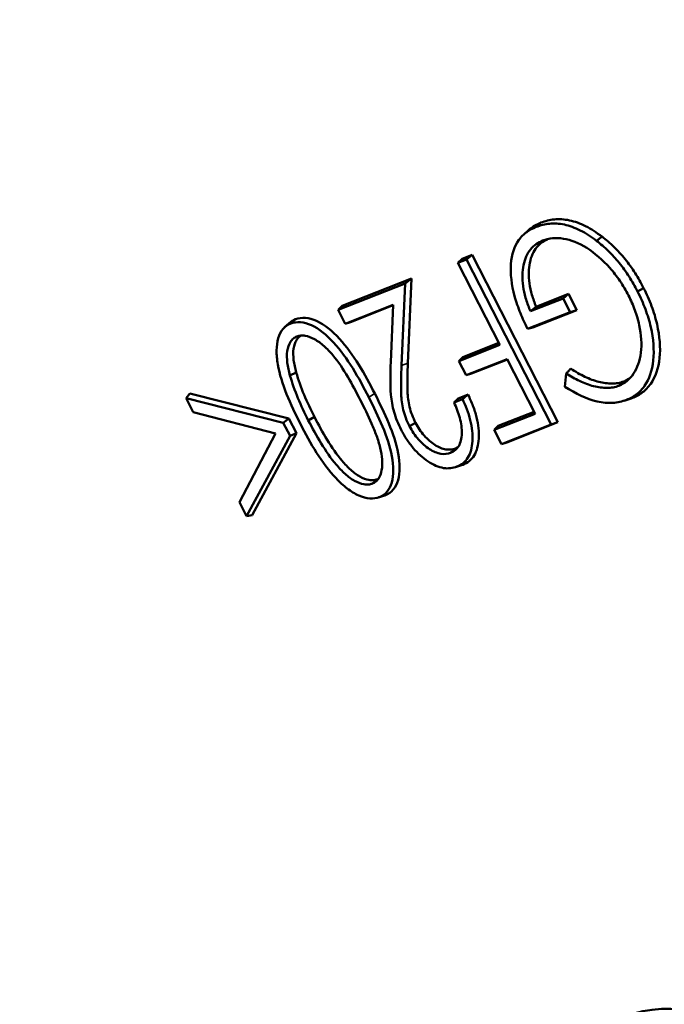
# Model space of a CAD drawing. Units: inches. Extents: x 0.3 to 33.7, y 0.7 to 21.3.
# Drawn here: x 26.8 to 27, y 17.5 to 17.8 of the extents above; entities that cross this region are included whole.
import ezdxf

# ---------------------------------------------------------------- set-up
doc = ezdxf.new("R2010")
doc.units = ezdxf.units.IN
doc.header["$LTSCALE"] = 2
doc.header["$MEASUREMENT"] = 0
doc.layers.add('Visible (ANSI)', color=7, linetype='Continuous', lineweight=50)
doc.layers.add('Visible Narrow (ANSI)', color=7, linetype='Continuous', lineweight=35)

msp = doc.modelspace()

# ---------------------------------------------------------------- linework, layer by layer
at = {"layer": 'Visible (ANSI)'}
for p, q in [((26.95165, 17.70304), (26.95288, 17.70415)), ((26.94847, 17.70112), (26.94967, 17.7022)), ((26.95337, 17.6995), (26.95449, 17.69986)), ((26.96725, 17.69947), (26.96868, 17.70052)), ((26.93142, 17.69376), (26.93247, 17.6948)), ((26.93142, 17.69376), (26.93367, 17.69465)), ((26.93247, 17.6948), (26.93509, 17.69583)), ((26.93367, 17.69465), (26.93509, 17.69583)), ((26.93367, 17.69465), (26.95552, 17.65194)), ((26.93509, 17.69583), (26.95725, 17.65251)), ((26.94228, 17.67253), (26.93142, 17.69376)), ((26.90149, 17.6826), (26.91943, 17.68967)), ((26.91777, 17.68839), (26.91943, 17.68967)), ((26.91943, 17.68967), (26.91848, 17.66781)), ((26.90044, 17.68156), (26.91777, 17.68839)), ((26.91777, 17.68839), (26.91684, 17.66716)), ((26.97785, 17.68636), (26.97943, 17.68724)), ((26.95016, 17.68122), (26.95862, 17.68455)), ((26.95161, 17.68241), (26.96004, 17.68573)), ((26.95862, 17.68455), (26.96004, 17.68573)), ((26.95862, 17.68455), (26.96044, 17.68099)), ((26.96004, 17.68573), (26.96218, 17.68155)), ((26.90044, 17.68156), (26.90149, 17.6826)), ((26.9147, 17.6829), (26.90227, 17.678)), ((26.9147, 17.68278), (26.90363, 17.67842)), ((26.91406, 17.66804), (26.9147, 17.6829)), ((26.95016, 17.68122), (26.95161, 17.68241)), ((26.90227, 17.678), (26.90044, 17.68156)), ((26.96044, 17.68099), (26.94943, 17.67665)), ((26.96218, 17.68155), (26.95079, 17.67706)), ((26.96044, 17.68099), (26.96218, 17.68155)), ((26.88662, 17.67707), (26.88782, 17.67816)), ((26.88818, 17.67806), (26.88942, 17.67917)), ((26.90227, 17.678), (26.90363, 17.67842)), ((26.93167, 17.66835), (26.94228, 17.67253)), ((26.93271, 17.66939), (26.94202, 17.67305)), ((26.93167, 17.66835), (26.93271, 17.66939)), ((26.93354, 17.66469), (26.93167, 17.66835)), ((26.94415, 17.66887), (26.93354, 17.66469)), ((26.9442, 17.66877), (26.9349, 17.66511)), ((26.95139, 17.65471), (26.94415, 17.66887)), ((26.88799, 17.66463), (26.88961, 17.6654)), ((26.93354, 17.66469), (26.9349, 17.66511)), ((26.95906, 17.6617), (26.95942, 17.66516)), ((26.97303, 17.66195), (26.97427, 17.66306)), ((26.86116, 17.65878), (26.86211, 17.65999)), ((26.86211, 17.65999), (26.88773, 17.65349)), ((26.93149, 17.65867), (26.93403, 17.65967)), ((26.86116, 17.65878), (26.88625, 17.65241)), ((26.863, 17.65516), (26.86116, 17.65878)), ((26.93043, 17.65763), (26.93259, 17.65848)), ((26.97592, 17.65859), (26.97437, 17.65809)), ((26.97501, 17.65831), (26.97656, 17.6588)), ((26.88427, 17.6496), (26.863, 17.65516)), ((26.89274, 17.65301), (26.89432, 17.65388)), ((26.94078, 17.65053), (26.95139, 17.65471)), ((26.94183, 17.65157), (26.95113, 17.65523)), ((26.88625, 17.65241), (26.88773, 17.65349)), ((26.88625, 17.65241), (26.88801, 17.64898)), ((26.88773, 17.65349), (26.88969, 17.64966)), ((26.91888, 17.65152), (26.92046, 17.65239)), ((26.94078, 17.65053), (26.94183, 17.65157)), ((26.95552, 17.65194), (26.94265, 17.64688)), ((26.95725, 17.65251), (26.94402, 17.6473)), ((26.95552, 17.65194), (26.95725, 17.65251)), ((26.87491, 17.63188), (26.88427, 17.6496)), ((26.88801, 17.64898), (26.87678, 17.62823)), ((26.88969, 17.64966), (26.87823, 17.62848)), ((26.88801, 17.64898), (26.88969, 17.64966)), ((26.94265, 17.64688), (26.94078, 17.65053)), ((26.94265, 17.64688), (26.94402, 17.6473)), ((26.92952, 17.64461), (26.93076, 17.64572)), ((26.93234, 17.64142), (26.93079, 17.64092)), ((26.93117, 17.64105), (26.93272, 17.64154)), ((26.90927, 17.63663), (26.9105, 17.63774)), ((26.91248, 17.63359), (26.91094, 17.6331)), ((26.91114, 17.63317), (26.91269, 17.63367)), ((26.87678, 17.62823), (26.87491, 17.63188)), ((26.87678, 17.62823), (26.87823, 17.62848))]:
    msp.add_line(p, q, dxfattribs=at)
for centre, major_axis, start_param, end_param in [((27.27321, 17.19475), (-0.37624, 0.65335), 5.411389, 7.332723), ((27.28156, 17.19956), (-0.3752, 0.65154), 6.168928, 7.332723), ((27.01047, 17.42889), (-0.03929, 0.06823), 4.626727, 6.197523)]:
    msp.add_ellipse(centre, major_axis=major_axis, ratio=0.578093, start_param=start_param, end_param=end_param, dxfattribs=at)
for points, knots in [([(31.45559, 17.7099), (30.90699, 17.91972), (29.24184, 18.55533), (27.32697, 19.05034), (26.04264, 19.38167)], [0.0052513, 0.0052513, 0.0052513, 0.0052513, 0.331606, 0.9950439, 0.9950439, 0.9950439, 0.9950439]), ([(25.93131, 19.31756), (27.21692, 18.98692), (29.11241, 18.49839), (30.7554, 17.86789), (31.28432, 17.66448)], [0.0050089, 0.0050089, 0.0050089, 0.0050089, 0.6755442, 0.9943021, 0.9943021, 0.9943021, 0.9943021]), ([(31.08391, 17.62827), (30.58424, 17.82212), (28.97443, 18.44508), (27.10765, 18.92392), (25.82, 19.25346)], [0.0065892, 0.0065892, 0.0065892, 0.0065892, 0.3136722, 0.9949116, 0.9949116, 0.9949116, 0.9949116]), ([(25.70872, 19.18938), (26.99977, 18.86164), (28.82492, 18.3972), (30.38543, 17.7849), (30.8423, 17.60505)], [0.0052091, 0.0052091, 0.0052091, 0.0052091, 0.7027018, 0.9919931, 0.9919931, 0.9919931, 0.9919931]), ([(30.5244, 17.60651), (30.13539, 17.76392), (28.65496, 18.35997), (26.89508, 18.80103), (25.5975, 19.12533)], [0.0115442, 0.0115442, 0.0115442, 0.0115442, 0.2704032, 0.9945931, 0.9945931, 0.9945931, 0.9945931]), ([(25.48659, 19.06146), (26.80576, 18.74818), (28.43837, 18.35892), (29.73947, 17.79013), (29.98928, 17.67969)], [0.0058538, 0.0058538, 0.0058538, 0.0058538, 0.7909393, 0.9786549, 0.9786549, 0.9786549, 0.9786549]), ([(25.50851, 18.93907), (26.82768, 18.62579), (28.45681, 18.23736), (29.75585, 17.67016), (30.00292, 17.56096)], [0.0058538, 0.0058538, 0.0058538, 0.0058538, 0.7909393, 0.9765834, 0.9765834, 0.9765834, 0.9765834]), ([(26.84447, 17.95834), (26.81294, 17.93927), (26.78484, 17.91445), (26.73691, 17.85483), (26.71708, 17.82007), (26.68631, 17.74243), (26.67535, 17.69956), (26.66252, 17.60756), (26.66064, 17.55843), (26.66588, 17.45595), (26.673, 17.40259), (26.68442, 17.34822)], [2.366628, 2.366628, 2.366628, 2.366628, 2.575561, 2.575561, 2.784495, 2.784495, 2.993429, 2.993429, 3.202363, 3.202363, 3.411297, 3.411297, 3.411297, 3.411297]), ([(26.95288, 17.70415), (26.95398, 17.70456), (26.95513, 17.70488), (26.9576, 17.70509), (26.9589, 17.70503), (26.96161, 17.70445), (26.96302, 17.70394), (26.96585, 17.70253), (26.96728, 17.70158), (26.96868, 17.70052)], [0, 0, 0, 0, 0.0001539949, 0.0001539949, 0.0003079897, 0.0003079897, 0.0004619846, 0.0004619846, 0.0006159794, 0.0006159794, 0.0006159794, 0.0006159794]), ([(26.94943, 17.67665), (26.94877, 17.678), (26.94813, 17.67934), (26.94699, 17.68217), (26.94648, 17.68365), (26.94527, 17.68804), (26.94493, 17.6909), (26.94531, 17.69592), (26.94602, 17.69808), (26.94776, 17.70047), (26.94843, 17.70115), (26.94994, 17.70226), (26.95079, 17.70266), (26.95165, 17.70304)], [0, 0, 0, 0, 0.0001142969, 0.0001142969, 0.0002375343, 0.0002375343, 0.0004840091, 0.0004840091, 0.000730484, 0.000730484, 0.0008537214, 0.0008537214, 0.0009768041, 0.0009768041, 0.0009768041, 0.0009768041]), ([(26.94967, 17.7022), (26.9499, 17.70242), (26.95014, 17.70261), (26.95116, 17.70336), (26.95202, 17.70377), (26.95288, 17.70415)], [0.0008335133, 0.0008335133, 0.0008335133, 0.0008335133, 0.0008747237, 0.0008747237, 0.0009996843, 0.0009996843, 0.0009996843, 0.0009996843]), ([(26.95165, 17.70304), (26.95274, 17.70345), (26.95388, 17.70376), (26.95631, 17.70397), (26.9576, 17.70391), (26.96027, 17.70334), (26.96166, 17.70283), (26.96445, 17.70145), (26.96586, 17.70051), (26.96725, 17.69947)], [0, 0, 0, 0, 0.0001519583, 0.0001519583, 0.0003040724, 0.0003040724, 0.0004561865, 0.0004561865, 0.0006081214, 0.0006081214, 0.0006081214, 0.0006081214]), ([(26.95476, 17.69992), (26.95423, 17.69969), (26.9537, 17.69943), (26.9527, 17.69872), (26.95222, 17.69828), (26.95094, 17.69673), (26.95033, 17.69537), (26.94968, 17.69219), (26.94962, 17.69038), (26.95004, 17.68746), (26.95026, 17.68646), (26.95084, 17.68444), (26.95122, 17.68343), (26.95161, 17.68241)], [0.0000079102, 0.0000079102, 0.0000079102, 0.0000079102, 0.0000847183, 0.0000847183, 0.0001694366, 0.0001694366, 0.0003388731, 0.0003388731, 0.0005083097, 0.0005083097, 0.0005930279, 0.0005930279, 0.0006777462, 0.0006777462, 0.0006777462, 0.0006777462]), ([(26.9755, 17.68533), (26.9755, 17.68533), (26.9755, 17.68534), (26.97483, 17.68661), (26.9741, 17.68788), (26.97247, 17.69028), (26.97158, 17.6914), (26.96881, 17.69454), (26.96677, 17.6963), (26.96267, 17.69889), (26.9606, 17.69969), (26.9577, 17.70015), (26.95677, 17.70019), (26.95499, 17.70002), (26.95417, 17.69979), (26.95338, 17.6995), (26.95338, 17.6995), (26.95337, 17.6995)], [0, 0, 0, 0, 0.0000001885, 0.0000001885, 0.0001110847, 0.0001110847, 0.0002219808, 0.0002219808, 0.0004437732, 0.0004437732, 0.0006655655, 0.0006655655, 0.0007764616, 0.0007764616, 0.0008873578, 0.0008873578, 0.0008874928, 0.0008874928, 0.0008874928, 0.0008874928]), ([(26.96868, 17.70052), (26.96972, 17.6997), (26.97075, 17.69884), (26.97274, 17.69689), (26.97371, 17.69583), (26.97554, 17.69357), (26.9764, 17.69237), (26.97801, 17.68986), (26.97873, 17.68855), (26.97943, 17.68724)], [0, 0, 0, 0, 0.0001138075, 0.0001138075, 0.0002276151, 0.0002276151, 0.0003414226, 0.0003414226, 0.0004552301, 0.0004552301, 0.0004552301, 0.0004552301]), ([(26.95337, 17.6995), (26.95337, 17.6995), (26.95337, 17.6995), (26.95278, 17.69924), (26.95219, 17.69896), (26.95112, 17.6982), (26.95063, 17.69776), (26.94932, 17.69618), (26.94871, 17.6948), (26.94805, 17.69156), (26.94798, 17.68971), (26.94841, 17.68673), (26.94863, 17.68571), (26.94922, 17.68365), (26.94961, 17.6826), (26.95006, 17.68147), (26.95011, 17.68134), (26.95016, 17.68122)], [0, 0, 0, 0, 0.0000001364, 0.0000001364, 0.0000863717, 0.0000863717, 0.000172607, 0.000172607, 0.0003450776, 0.0003450776, 0.0005175482, 0.0005175482, 0.0006037835, 0.0006037835, 0.0006900188, 0.0006900188, 0.000700665, 0.000700665, 0.000700665, 0.000700665]), ([(26.96725, 17.69947), (26.96828, 17.69864), (26.96929, 17.6978), (26.97125, 17.69588), (26.97221, 17.69484), (26.97401, 17.69261), (26.97486, 17.69142), (26.97645, 17.68896), (26.97715, 17.68768), (26.97785, 17.68636)], [0, 0, 0, 0, 0.0001121626, 0.0001121626, 0.0002245023, 0.0002245023, 0.000336842, 0.000336842, 0.000448996, 0.000448996, 0.000448996, 0.000448996]), ([(26.97943, 17.68724), (26.98019, 17.6857), (26.98091, 17.68414), (26.98207, 17.681), (26.98254, 17.67942), (26.98359, 17.67477), (26.98383, 17.67178), (26.98328, 17.6665), (26.98248, 17.66424), (26.98067, 17.66161), (26.97995, 17.66088), (26.97837, 17.65965), (26.97748, 17.6592), (26.97656, 17.6588)], [0, 0, 0, 0, 0.0001318, 0.0001318, 0.0002636, 0.0002636, 0.0005272, 0.0005272, 0.0007908, 0.0007908, 0.0009226, 0.0009226, 0.0010544, 0.0010544, 0.0010544, 0.0010544]), ([(26.97303, 17.66195), (26.97304, 17.66195), (26.97304, 17.66195), (26.97454, 17.66259), (26.97586, 17.66362), (26.97777, 17.66657), (26.97845, 17.66839), (26.97898, 17.67266), (26.97882, 17.67511), (26.97801, 17.67891), (26.97764, 17.6802), (26.97671, 17.68279), (26.97613, 17.68408), (26.9755, 17.68533), (26.9755, 17.68533), (26.9755, 17.68533)], [0, 0, 0, 0, 0.0000002072, 0.0000002072, 0.0002163262, 0.0002163262, 0.0004324451, 0.0004324451, 0.000648564, 0.000648564, 0.0007566234, 0.0007566234, 0.0008646829, 0.0008646829, 0.0008648722, 0.0008648722, 0.0008648722, 0.0008648722]), ([(26.97785, 17.68636), (26.97861, 17.68484), (26.97931, 17.6833), (26.98045, 17.68021), (26.98092, 17.67866), (26.98196, 17.67406), (26.98219, 17.67111), (26.98165, 17.6659), (26.98086, 17.66368), (26.97907, 17.66108), (26.97836, 17.66036), (26.9768, 17.65915), (26.97592, 17.6587), (26.97501, 17.65831)], [0, 0, 0, 0, 0.000129893, 0.000129893, 0.000259974, 0.000259974, 0.000520134, 0.000520134, 0.000780295, 0.000780295, 0.000910376, 0.000910376, 0.00104031, 0.00104031, 0.00104031, 0.00104031]), ([(26.88942, 17.67917), (26.8902, 17.67944), (26.89105, 17.6796), (26.8929, 17.67946), (26.89389, 17.67917), (26.89689, 17.6778), (26.89893, 17.67612), (26.90446, 17.67013), (26.90736, 17.6649), (26.90993, 17.65992)], [0, 0, 0, 0, 0.0001082938, 0.0001082938, 0.0002165876, 0.0002165876, 0.0004331752, 0.0004331752, 0.0008663504, 0.0008663504, 0.0008663504, 0.0008663504]), ([(26.89069, 17.65209), (26.88941, 17.65463), (26.88817, 17.6572), (26.8861, 17.66237), (26.88528, 17.66499), (26.88464, 17.66874), (26.88451, 17.66996), (26.88454, 17.67225), (26.88468, 17.67331), (26.88524, 17.67518), (26.88566, 17.676), (26.88675, 17.67728), (26.88743, 17.67772), (26.88818, 17.67806)], [0, 0, 0, 0, 0.0002154938, 0.0002154938, 0.0004310722, 0.0004310722, 0.0005388614, 0.0005388614, 0.0006466505, 0.0006466505, 0.0007544397, 0.0007544397, 0.0008620097, 0.0008620097, 0.0008620097, 0.0008620097]), ([(26.88818, 17.67806), (26.88896, 17.67832), (26.88978, 17.67848), (26.89158, 17.67834), (26.89255, 17.67806), (26.89548, 17.67673), (26.89746, 17.67509), (26.90292, 17.66918), (26.90578, 17.66402), (26.90835, 17.65904)], [0, 0, 0, 0, 0.0001062712, 0.0001062712, 0.0002127604, 0.0002127604, 0.0004257388, 0.0004257388, 0.0008516246, 0.0008516246, 0.0008516246, 0.0008516246]), ([(26.94943, 17.67665), (26.94966, 17.67672), (26.94988, 17.67679), (26.95033, 17.67693), (26.95056, 17.67699), (26.95079, 17.67706)], [-0.005156392, -0.005156392, -0.005156392, -0.005156392, -0.00257822, -0.00257822, 0, 0, 0, 0]), ([(26.88979, 17.67471), (26.88979, 17.67471), (26.88978, 17.67471), (26.88947, 17.67455), (26.88915, 17.6744), (26.88858, 17.67394), (26.88833, 17.67365), (26.88771, 17.67266), (26.88743, 17.67185), (26.88716, 17.67001), (26.88717, 17.66898), (26.88744, 17.66684), (26.88769, 17.66573), (26.88799, 17.66463), (26.88799, 17.66463), (26.88799, 17.66463)], [0, 0, 0, 0, 0.0000004171, 0.0000004171, 0.0000468044, 0.0000468044, 0.0000931917, 0.0000931917, 0.0001859662, 0.0001859662, 0.0002787408, 0.0002787408, 0.0003715154, 0.0003715154, 0.0003716317, 0.0003716317, 0.0003716317, 0.0003716317]), ([(26.89085, 17.67495), (26.89071, 17.67487), (26.89057, 17.67478), (26.89017, 17.67446), (26.88993, 17.67418), (26.88934, 17.67323), (26.88906, 17.67244), (26.8888, 17.67066), (26.88881, 17.66966), (26.88907, 17.66757), (26.88932, 17.66649), (26.88961, 17.6654)], [0.0000237901, 0.0000237901, 0.0000237901, 0.0000237901, 0.00004511, 0.00004511, 0.00009022, 0.00009022, 0.00018044, 0.00018044, 0.00027066, 0.00027066, 0.00036088, 0.00036088, 0.00036088, 0.00036088]), ([(26.90618, 17.65829), (26.90618, 17.65829), (26.90618, 17.65829), (26.90515, 17.66029), (26.90408, 17.66231), (26.90176, 17.66622), (26.90051, 17.66816), (26.89835, 17.67073), (26.8976, 17.67152), (26.89601, 17.67294), (26.89518, 17.67353), (26.89354, 17.67443), (26.89272, 17.67475), (26.89155, 17.67495), (26.89117, 17.67498), (26.89044, 17.67491), (26.89011, 17.67481), (26.88979, 17.67471), (26.88979, 17.67471), (26.88979, 17.67471)], [0, 0, 0, 0, 0.0000000591, 0.0000000591, 0.0001748557, 0.0001748557, 0.0003496523, 0.0003496523, 0.0004370506, 0.0004370506, 0.0005244489, 0.0005244489, 0.0006118472, 0.0006118472, 0.0006555464, 0.0006555464, 0.0006992456, 0.0006992456, 0.0006996621, 0.0006996621, 0.0006996621, 0.0006996621]), ([(26.91673, 17.65056), (26.91636, 17.65133), (26.91599, 17.65208), (26.91569, 17.65284), (26.91538, 17.6536), (26.91512, 17.65438), (26.9149, 17.65514), (26.91446, 17.65668), (26.91423, 17.65817), (26.9141, 17.65963), (26.91386, 17.66253), (26.91394, 17.66532), (26.91406, 17.66804)], [0, 0, 0, 0, 0.0000643442, 0.0000643442, 0.0000643442, 0.0001289325, 0.0001289325, 0.0001289325, 0.0002581089, 0.0002581089, 0.0002581089, 0.0005164619, 0.0005164619, 0.0005164619, 0.0005164619]), ([(26.91684, 17.66716), (26.91674, 17.66475), (26.91666, 17.66233), (26.91675, 17.65978), (26.9168, 17.6585), (26.91693, 17.65716), (26.91728, 17.65575), (26.91745, 17.65505), (26.91767, 17.65433), (26.91794, 17.65362), (26.91822, 17.65291), (26.91855, 17.6522), (26.91888, 17.65153), (26.91888, 17.65152), (26.91888, 17.65152), (26.91888, 17.65152)], [0, 0, 0, 0, 0.0002339667, 0.0002339667, 0.0002339667, 0.0003509482, 0.0003509482, 0.0003509482, 0.0004094387, 0.0004094387, 0.0004094387, 0.0004679292, 0.0004679292, 0.0004679292, 0.0004682234, 0.0004682234, 0.0004682234, 0.0004682234]), ([(26.91848, 17.66781), (26.91838, 17.6654), (26.91829, 17.66298), (26.91844, 17.65919), (26.91857, 17.65787), (26.91907, 17.65582), (26.91929, 17.65513), (26.91981, 17.65375), (26.92014, 17.65307), (26.92046, 17.65239)], [0, 0, 0, 0, 0.0002308025, 0.0002308025, 0.0003462038, 0.0003462038, 0.0004039044, 0.0004039044, 0.0004616051, 0.0004616051, 0.0004616051, 0.0004616051]), ([(26.88799, 17.66463), (26.88799, 17.66463), (26.88799, 17.66463), (26.88856, 17.66268), (26.88924, 17.66071), (26.89086, 17.65682), (26.89179, 17.6549), (26.89274, 17.65301), (26.89274, 17.65301), (26.89274, 17.65301)], [0, 0, 0, 0, 0.0000001152, 0.0000001152, 0.0001628568, 0.0001628568, 0.0003255985, 0.0003255985, 0.0003256857, 0.0003256857, 0.0003256857, 0.0003256857]), ([(26.88961, 17.6654), (26.89017, 17.66347), (26.89085, 17.66153), (26.89245, 17.65767), (26.89337, 17.65577), (26.89432, 17.65388)], [0, 0, 0, 0, 0.0001613917, 0.0001613917, 0.0003227835, 0.0003227835, 0.0003227835, 0.0003227835]), ([(26.95942, 17.66516), (26.95961, 17.66536), (26.95981, 17.66557), (26.9602, 17.66597), (26.9604, 17.66618), (26.96059, 17.66638)], [-0.005145547, -0.005145547, -0.005145547, -0.005145547, -0.002572751, -0.002572751, 0, 0, 0, 0]), ([(26.95942, 17.66516), (26.96056, 17.66443), (26.96172, 17.66373), (26.96409, 17.66261), (26.96531, 17.66216), (26.96768, 17.66156), (26.96884, 17.6614), (26.97049, 17.6614), (26.97103, 17.66144), (26.97207, 17.66163), (26.97255, 17.66179), (26.97303, 17.66195), (26.97303, 17.66195), (26.97303, 17.66195)], [0, 0, 0, 0, 0.0001245762, 0.0001245762, 0.0002576172, 0.0002576172, 0.0003906582, 0.0003906582, 0.0004571787, 0.0004571787, 0.0005236993, 0.0005236993, 0.0005239077, 0.0005239077, 0.0005239077, 0.0005239077]), ([(26.96059, 17.66638), (26.96181, 17.6656), (26.96302, 17.66486), (26.96545, 17.66372), (26.96665, 17.66327), (26.96899, 17.66268), (26.97013, 17.66252), (26.97177, 17.66252), (26.9723, 17.66256), (26.97331, 17.66275), (26.97379, 17.66291), (26.97427, 17.66306)], [0, 0, 0, 0, 0.0001315026, 0.0001315026, 0.0002630051, 0.0002630051, 0.0003945077, 0.0003945077, 0.000460259, 0.000460259, 0.0005260103, 0.0005260103, 0.0005260103, 0.0005260103]), ([(26.97501, 17.65831), (26.97387, 17.6579), (26.9727, 17.6576), (26.97015, 17.65746), (26.96881, 17.65757), (26.96473, 17.65849), (26.96188, 17.65992), (26.95906, 17.6617)], [0, 0, 0, 0, 0.0001569164, 0.0001569164, 0.0003139791, 0.0003139791, 0.0006187329, 0.0006187329, 0.0006187329, 0.0006187329]), ([(26.90835, 17.65904), (26.90963, 17.65651), (26.91085, 17.65397), (26.913, 17.64882), (26.91387, 17.64623), (26.91481, 17.64123), (26.91486, 17.63884), (26.91406, 17.63602), (26.91364, 17.63522), (26.91257, 17.63393), (26.91189, 17.6335), (26.91114, 17.63317)], [0, 0, 0, 0, 0.0002137959, 0.0002137959, 0.0004276619, 0.0004276619, 0.000641528, 0.000641528, 0.000748461, 0.000748461, 0.0008552056, 0.0008552056, 0.0008552056, 0.0008552056]), ([(26.90993, 17.65992), (26.91121, 17.65738), (26.91245, 17.65482), (26.9146, 17.64964), (26.9155, 17.647), (26.91645, 17.64192), (26.91651, 17.63948), (26.91568, 17.63659), (26.91525, 17.63576), (26.91415, 17.63444), (26.91345, 17.63399), (26.91269, 17.63367)], [0, 0, 0, 0, 0.0002168846, 0.0002168846, 0.0004337693, 0.0004337693, 0.0006506539, 0.0006506539, 0.0007590963, 0.0007590963, 0.0008675386, 0.0008675386, 0.0008675386, 0.0008675386]), ([(26.93259, 17.65848), (26.93283, 17.65868), (26.93307, 17.65888), (26.93355, 17.65927), (26.93379, 17.65947), (26.93403, 17.65967)], [-0.005161178, -0.005161178, -0.005161178, -0.005161178, -0.002580702, -0.002580702, 0, 0, 0, 0]), ([(26.93403, 17.65967), (26.93448, 17.65871), (26.93493, 17.65773), (26.93568, 17.65577), (26.936, 17.65479), (26.93674, 17.65187), (26.93692, 17.64998), (26.9367, 17.64659), (26.9363, 17.64509), (26.93525, 17.64336), (26.93482, 17.64288), (26.93385, 17.64208), (26.93329, 17.6418), (26.93272, 17.64154)], [0, 0, 0, 0, 0.0000818874, 0.0000818874, 0.0001637749, 0.0001637749, 0.0003275497, 0.0003275497, 0.0004913246, 0.0004913246, 0.000573212, 0.000573212, 0.0006550995, 0.0006550995, 0.0006550995, 0.0006550995]), ([(26.90927, 17.63663), (26.90927, 17.63663), (26.90928, 17.63663), (26.90957, 17.63678), (26.90987, 17.63694), (26.91041, 17.63736), (26.91065, 17.63762), (26.91125, 17.63853), (26.91153, 17.63928), (26.91203, 17.64178), (26.9118, 17.64387), (26.91106, 17.64696), (26.91074, 17.64803), (26.90997, 17.65012), (26.90955, 17.65115), (26.9082, 17.65425), (26.9072, 17.65628), (26.90618, 17.65829), (26.90618, 17.65829), (26.90618, 17.65829)], [0, 0, 0, 0, 0.0000004794, 0.0000004794, 0.0000437756, 0.0000437756, 0.0000870718, 0.0000870718, 0.0001736642, 0.0001736642, 0.0003468491, 0.0003468491, 0.0004334415, 0.0004334415, 0.0005200339, 0.0005200339, 0.0006932188, 0.0006932188, 0.0006932772, 0.0006932772, 0.0006932772, 0.0006932772]), ([(26.92952, 17.64461), (26.92952, 17.64461), (26.92953, 17.64461), (26.92993, 17.64479), (26.93034, 17.645), (26.93105, 17.64558), (26.93136, 17.64594), (26.93212, 17.64721), (26.93239, 17.64834), (26.93247, 17.65086), (26.93226, 17.65227), (26.93152, 17.655), (26.931, 17.65633), (26.93043, 17.65763)], [0, 0, 0, 0, 0.0000002442, 0.0000002442, 0.0000591106, 0.0000591106, 0.0001179769, 0.0001179769, 0.0002357097, 0.0002357097, 0.0003534424, 0.0003534424, 0.0004630863, 0.0004630863, 0.0004630863, 0.0004630863]), ([(26.93043, 17.65763), (26.93061, 17.6578), (26.93079, 17.65798), (26.93114, 17.65832), (26.93132, 17.6585), (26.93149, 17.65867)], [0, 0, 0, 0, 0.002569938, 0.002569938, 0.005139864, 0.005139864, 0.005139864, 0.005139864]), ([(26.93259, 17.65848), (26.93299, 17.65763), (26.93338, 17.65679), (26.93407, 17.65497), (26.93438, 17.654), (26.9351, 17.65115), (26.93528, 17.6493), (26.93507, 17.64599), (26.93468, 17.64452), (26.93365, 17.64283), (26.93323, 17.64236), (26.93228, 17.64158), (26.93174, 17.6413), (26.93117, 17.64105)], [0, 0, 0, 0, 0.0000710592, 0.0000710592, 0.0001512226, 0.0001512226, 0.0003115493, 0.0003115493, 0.0004718761, 0.0004718761, 0.0005520394, 0.0005520394, 0.0006319923, 0.0006319923, 0.0006319923, 0.0006319923]), ([(26.89432, 17.65388), (26.89637, 17.64992), (26.89867, 17.64586), (26.9022, 17.64169), (26.90294, 17.64089), (26.90448, 17.63951), (26.90528, 17.63891), (26.90687, 17.63804), (26.90767, 17.63773), (26.9088, 17.63752), (26.90917, 17.6375), (26.90986, 17.63756), (26.91018, 17.63765), (26.9105, 17.63774)], [0, 0, 0, 0, 0.0003443482, 0.0003443482, 0.0004304352, 0.0004304352, 0.0005165223, 0.0005165223, 0.0006026093, 0.0006026093, 0.0006456529, 0.0006456529, 0.0006886964, 0.0006886964, 0.0006886964, 0.0006886964]), ([(26.91114, 17.63317), (26.91036, 17.6329), (26.90953, 17.63275), (26.90772, 17.63287), (26.90675, 17.63314), (26.90478, 17.63402), (26.90378, 17.63464), (26.90181, 17.63614), (26.90086, 17.63705), (26.89809, 17.63996), (26.8964, 17.64225), (26.89337, 17.64703), (26.892, 17.64956), (26.89069, 17.65209)], [0, 0, 0, 0, 0.0001071513, 0.0001071513, 0.0002144905, 0.0002144905, 0.0003218297, 0.0003218297, 0.0004291689, 0.0004291689, 0.0006438473, 0.0006438473, 0.0008584413, 0.0008584413, 0.0008584413, 0.0008584413]), ([(26.89274, 17.65301), (26.89274, 17.653), (26.89274, 17.653), (26.8948, 17.64901), (26.8971, 17.64494), (26.90071, 17.64068), (26.90146, 17.63988), (26.90304, 17.63845), (26.90386, 17.63783), (26.90551, 17.63693), (26.90633, 17.63662), (26.9075, 17.63641), (26.90789, 17.63638), (26.90861, 17.63644), (26.90894, 17.63654), (26.90926, 17.63663), (26.90927, 17.63663), (26.90927, 17.63663)], [0, 0, 0, 0, 0.0000000888, 0.0000000888, 0.0003511813, 0.0003511813, 0.0004389544, 0.0004389544, 0.0005267276, 0.0005267276, 0.0006145007, 0.0006145007, 0.0006583872, 0.0006583872, 0.0007022738, 0.0007022738, 0.00070276, 0.00070276, 0.00070276, 0.00070276]), ([(26.91888, 17.65152), (26.91888, 17.65151), (26.91889, 17.65151), (26.9192, 17.65091), (26.91955, 17.65029), (26.92033, 17.64913), (26.92075, 17.64857), (26.92208, 17.64706), (26.92307, 17.64623), (26.92504, 17.64496), (26.92604, 17.64453), (26.92792, 17.64421), (26.92876, 17.64435), (26.92952, 17.64461), (26.92952, 17.64461), (26.92952, 17.64461)], [0, 0, 0, 0, 0.0000002958, 0.0000002958, 0.0000530683, 0.0000530683, 0.0001058408, 0.0001058408, 0.0002113859, 0.0002113859, 0.0003169309, 0.0003169309, 0.000422476, 0.000422476, 0.0004227182, 0.0004227182, 0.0004227182, 0.0004227182]), ([(26.92046, 17.65239), (26.92078, 17.65179), (26.92111, 17.6512), (26.92186, 17.65008), (26.92227, 17.64955), (26.92356, 17.64808), (26.92451, 17.64729), (26.92642, 17.64605), (26.92739, 17.64564), (26.92919, 17.64534), (26.93001, 17.64547), (26.93076, 17.64572)], [0, 0, 0, 0, 0.0000511159, 0.0000511159, 0.0001022317, 0.0001022317, 0.0002044635, 0.0002044635, 0.0003066952, 0.0003066952, 0.000408927, 0.000408927, 0.000408927, 0.000408927]), ([(26.93117, 17.64105), (26.93063, 17.64086), (26.9301, 17.6407), (26.92894, 17.64057), (26.92833, 17.64058), (26.92643, 17.64088), (26.92507, 17.64146), (26.92238, 17.64328), (26.92106, 17.64445), (26.91926, 17.64655), (26.91869, 17.6473), (26.91765, 17.64889), (26.91719, 17.64971), (26.91673, 17.65056)], [0, 0, 0, 0, 0.0000723111, 0.0000723111, 0.0001448323, 0.0001448323, 0.0002898747, 0.0002898747, 0.000434917, 0.000434917, 0.0005074382, 0.0005074382, 0.0005797178, 0.0005797178, 0.0005797178, 0.0005797178])]:
    msp.add_open_spline(points, degree=3, knots=knots, dxfattribs=at)
for points in [[(26.88782, 17.67816), (26.88829, 17.67859), (26.88884, 17.67891), (26.88942, 17.67917)], [(26.97427, 17.66306), (26.97489, 17.66332), (26.97548, 17.66365), (26.97602, 17.66405)], [(26.97656, 17.6588), (26.97635, 17.65873), (26.97613, 17.65865), (26.97592, 17.65859)], [(26.93076, 17.64572), (26.93097, 17.64582), (26.93119, 17.64592), (26.9314, 17.64604)], [(26.93272, 17.64154), (26.9326, 17.6415), (26.93247, 17.64146), (26.93234, 17.64142)], [(26.9105, 17.63774), (26.91062, 17.6378), (26.91073, 17.63786), (26.91084, 17.63792)], [(26.91269, 17.63367), (26.91262, 17.63364), (26.91255, 17.63362), (26.91248, 17.63359)]]:
    msp.add_open_spline(points, degree=3, dxfattribs=at)
at = {"layer": 'Visible Narrow (ANSI)'}
for p, q in [((26.91684, 17.66716), (26.91848, 17.66781)), ((26.90835, 17.65904), (26.90993, 17.65992))]:
    msp.add_line(p, q, dxfattribs=at)
msp.add_ellipse((27.27321, 17.19475), major_axis=(-0.4272, 0.74184), ratio=0.578093, start_param=5.990952, end_param=7.340221, dxfattribs=at)

doc.saveas('drawing.dxf')
